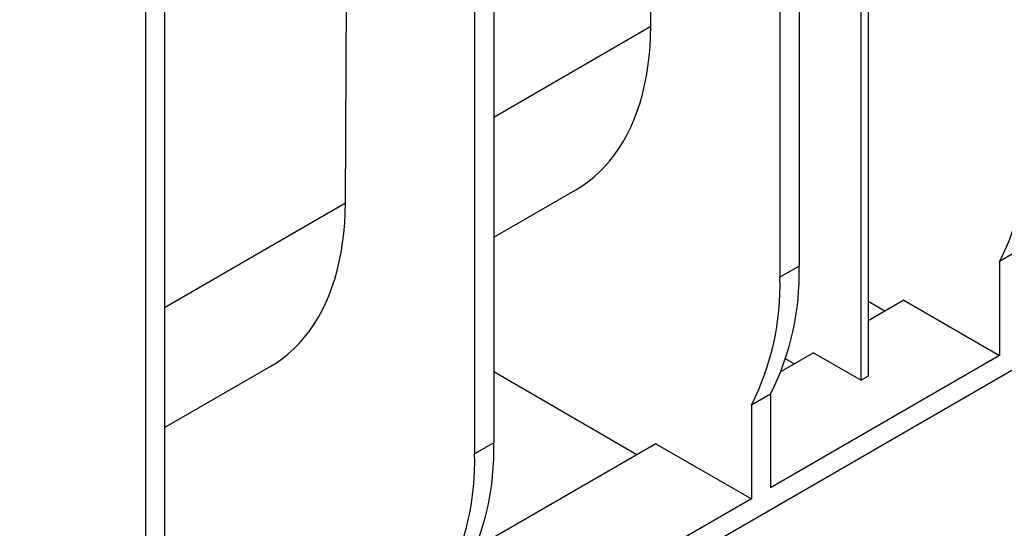
# Model space of a CAD drawing. Units: millimetres. Extents: x 56 to 3304, y 56 to 2320.
# Drawn here: x 2588 to 2734, y 1678 to 1753 of the extents above; entities that cross this region are included whole.
import ezdxf

# ---------------------------------------------------------------- set-up
doc = ezdxf.new("R2010")
doc.units = ezdxf.units.MM
doc.header["$LTSCALE"] = 8
doc.layers.add('HAURATON_PRODUCT_CONTOUR', color=7, linetype='Continuous', lineweight=25)

msp = doc.modelspace()

# ---------------------------------------------------------------- linework, layer by layer
at = {"layer": 'HAURATON_PRODUCT_CONTOUR'}
for p, q in [((3067.06, 1892.94), (2396.02, 1505.55)), ((2703.26, 1846.22), (2703.26, 1716.52)), ((2700.43, 1844.59), (2700.43, 1714.89)), ((2712.45, 1699.65), (2712.45, 1836.43)), ((2713.51, 1837.04), (2713.51, 1700.27)), ((2658, 1820.1), (2658, 1690.4)), ((2655.17, 1818.47), (2655.17, 1688.76)), ((2681.29, 1752.05), (2681.62, 1806.51)), ((2609.21, 1791.93), (2609.21, 1662.23)), ((2636.03, 1725.92), (2636.43, 1792.54)), ((2606.38, 1790.3), (2606.38, 1660.6)), ((2658, 1738.61), (2681.29, 1752.05)), ((2658, 1720.81), (2670.2, 1727.86)), ((2609.21, 1710.44), (2636.03, 1725.92)), ((2735.78, 1718.84), (2732.96, 1717.21)), ((2703.26, 1716.52), (2700.43, 1714.89)), ((2732.96, 1717.21), (2732.96, 1703.33)), ((2718.81, 1711.49), (2713.51, 1708.43)), ((2715.99, 1709.86), (2713.51, 1711.29)), ((2718.81, 1711.49), (2732.96, 1703.33)), ((2732.96, 1703.33), (2699.02, 1683.73)), ((2705.38, 1703.73), (2700.59, 1700.97)), ((2705.38, 1703.73), (2712.45, 1699.65)), ((2609.21, 1692.65), (2624.95, 1701.73)), ((2702.55, 1702.1), (2701.27, 1702.84)), ((2679.22, 1688.63), (2658, 1700.88)), ((2713.51, 1700.27), (2712.45, 1699.65)), ((2699.02, 1697.61), (2696.19, 1695.98)), ((2699.02, 1697.61), (2699.02, 1683.73)), ((2696.19, 1695.98), (2696.19, 1682.1)), ((2658, 1690.4), (2655.17, 1688.76)), ((2682.04, 1690.26), (2655.34, 1674.85)), ((2682.04, 1690.26), (2696.19, 1682.1)), ((2696.19, 1682.1), (2653.76, 1657.61))]:
    msp.add_line(p, q, dxfattribs=at)
at = {"layer": 'HAURATON_PRODUCT_CONTOUR', "flags": 128}
for points in [[(2670.2, 1727.86), (2671.05, 1728.38), (2671.95, 1729.01), (2672.82, 1729.69), (2673.65, 1730.44), (2674.44, 1731.24), (2675.19, 1732.09), (2675.9, 1733), (2676.57, 1733.95), (2677.2, 1734.96), (2677.79, 1736.02), (2678.33, 1737.13), (2678.83, 1738.28), (2679.28, 1739.48), (2679.69, 1740.72), (2680.06, 1742.01), (2680.37, 1743.34), (2680.64, 1744.7), (2680.87, 1746.1), (2681.04, 1747.54), (2681.17, 1749.01), (2681.25, 1750.51), (2681.29, 1752.05)], [(2624.95, 1701.73), (2625.79, 1702.25), (2626.7, 1702.88), (2627.56, 1703.57), (2628.39, 1704.31), (2629.18, 1705.11), (2629.93, 1705.96), (2630.65, 1706.87), (2631.32, 1707.83), (2631.95, 1708.84), (2632.53, 1709.9), (2633.08, 1711), (2633.57, 1712.16), (2634.03, 1713.36), (2634.44, 1714.6), (2634.8, 1715.88), (2635.12, 1717.21), (2635.39, 1718.57), (2635.61, 1719.98), (2635.79, 1721.41), (2635.92, 1722.89), (2636, 1724.39), (2636.03, 1725.92)]]:
    msp.add_lwpolyline(points, dxfattribs=at)
at = {"layer": 'HAURATON_PRODUCT_CONTOUR'}
for centre in [(2698.21, 1734.93), (2664.27, 1715.34), (2661.44, 1713.71), (2619.01, 1689.22), (2616.18, 1687.58)]:
    msp.add_arc(centre, 39.01, 332.9716, 1.7325, dxfattribs=at)

doc.saveas('drawing.dxf')
